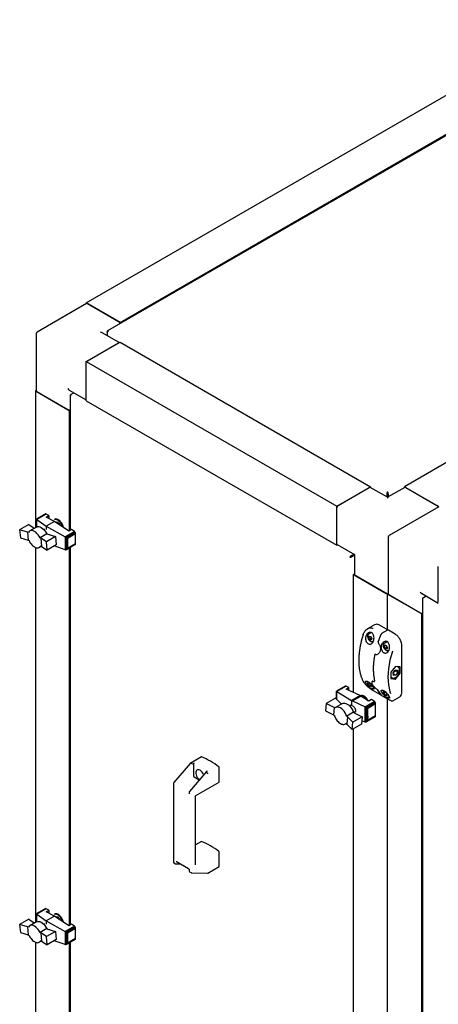
# Paper-space layout 'Sheet1' of a CAD drawing. Units: millimetres. Extents: x 49 to 748, y 106 to 508.
# Drawn here: x 49 to 104, y 336 to 465 of the extents above; entities that cross this region are included whole.
import ezdxf

# ---------------------------------------------------------------- set-up
doc = ezdxf.new("R2010")
doc.units = ezdxf.units.MM

psp = doc.layouts.new('Sheet1')

# ---------------------------------------------------------------- linework, layer by layer
at = {"color": 7, "linetype": 'Continuous', "lineweight": 25}
for p, q in [((58.04, 427.67), (122.12, 464.66)), ((128.69, 463.19), (60.82, 424.02)), ((62.46, 425.11), (126.54, 462.11)), ((163.66, 440.68), (99.58, 403.68)), ((58.09, 427.58), (51.64, 423.85)), ((58.04, 427.67), (58.04, 427.55)), ((62.46, 425.11), (58.04, 427.67)), ((62.28, 425.22), (58.21, 427.56)), ((62.46, 424.96), (62.46, 425.11)), ((51.51, 423.63), (51.51, 416.18)), ((62.35, 422.5), (60.14, 423.78)), ((60.76, 423.92), (60.8, 423.9)), ((60.76, 423.92), (60.76, 423.84)), ((60.76, 423.84), (60.76, 423.42)), ((58.04, 420.01), (62.46, 422.56)), ((58.21, 420.11), (62.28, 422.46)), ((62.46, 422.56), (95.16, 403.68)), ((58.04, 414.91), (58.04, 420.01)), ((58.04, 420.01), (90.74, 401.13)), ((58.04, 415.11), (58.04, 419.81)), ((51.51, 416.24), (51.41, 416.18)), ((51.41, 416.18), (55.83, 413.63)), ((51.41, 416.18), (51.41, 398.32)), ((55.65, 413.73), (51.59, 416.08)), ((55.83, 416.3), (58.04, 415.03)), ((55.96, 415.59), (55.96, 397.99)), ((56.01, 415.69), (56.09, 415.74)), ((56.01, 415.69), (56.05, 415.68)), ((56.09, 415.74), (56.45, 415.95)), ((58.04, 414.91), (90.74, 396.03)), ((55.83, 413.63), (55.96, 413.71)), ((55.83, 413.63), (55.83, 397.91)), ((90.74, 401.13), (95.16, 403.68)), ((90.92, 401.23), (94.98, 403.58)), ((97.37, 402.29), (95.11, 403.59)), ((95.16, 403.68), (95.16, 403.56)), ((97.3, 402.75), (97.36, 402.78)), ((97.3, 402.75), (97.3, 402.33)), ((97.36, 402.78), (97.36, 402.3)), ((99.63, 403.59), (97.37, 402.29)), ((97.37, 402.92), (97.37, 402.99)), ((97.44, 402.75), (97.38, 402.78)), ((97.38, 402.78), (97.38, 402.3)), ((97.44, 402.75), (97.44, 402.33)), ((99.58, 403.68), (104, 401.13)), ((99.58, 403.56), (99.58, 403.68)), ((99.76, 403.58), (103.82, 401.23)), ((97.37, 402.29), (97.37, 402.2)), ((52.72, 400.12), (51.53, 399.44)), ((52.69, 400.11), (51.53, 399.44)), ((52.76, 400.12), (51.55, 399.42)), ((52.8, 400.11), (51.59, 399.4)), ((52.72, 400.12), (52.69, 400.11)), ((52.76, 400.12), (52.72, 400.12)), ((52.8, 400.11), (52.76, 400.12)), ((53.17, 399.92), (52.8, 400.11)), ((52.82, 399.72), (53.17, 399.92)), ((53.17, 399.92), (53.17, 399.54)), ((90.74, 396.03), (90.74, 401.13)), ((90.74, 396.23), (90.74, 400.93)), ((104.05, 401.04), (97.6, 397.32)), ((50.56, 398.75), (49.36, 398.06)), ((50.56, 398.75), (51.27, 398.26)), ((51.53, 399.44), (51.54, 399.43)), ((51.53, 399.43), (51.53, 399.44)), ((51.53, 399.44), (51.53, 399.43)), ((51.53, 399.43), (51.53, 398.38)), ((51.54, 399.43), (51.54, 398.39)), ((51.54, 399.43), (51.55, 399.42)), ((51.55, 399.42), (51.57, 399.41)), ((51.57, 399.41), (51.57, 398.41)), ((51.57, 399.41), (51.59, 399.4)), ((51.59, 399.4), (52.81, 398.51)), ((53.92, 399.15), (52.81, 398.51)), ((53.92, 399.15), (52.82, 399.72)), ((53.94, 399.41), (53.89, 399.39)), ((55.78, 397.88), (53.92, 399.15)), ((50.38, 397.75), (49.36, 398.06)), ((49.36, 398.06), (49.46, 396.99)), ((50.5, 397.7), (50.38, 397.75)), ((50.38, 397.75), (50.47, 396.69)), ((51.56, 398.41), (50.68, 397.9)), ((51.27, 398.26), (51.29, 398.25)), ((52.9, 397.52), (52.02, 397.01)), ((52.6, 398.15), (52.51, 398.09)), ((52.81, 398.51), (55.29, 397.14)), ((52.81, 398.51), (52.81, 398.09)), ((52.9, 397.52), (53.02, 397.46)), ((53.02, 397.46), (54.04, 397.16)), ((53.2, 397.47), (53.22, 397.4)), ((56.5, 397.83), (55.29, 397.14)), ((56.54, 397.8), (55.34, 397.11)), ((56.58, 397.75), (55.4, 397.07)), ((56.61, 397.71), (55.46, 397.04)), ((56.63, 397.65), (55.51, 397)), ((56.65, 397.59), (55.56, 396.97)), ((56.66, 397.54), (55.6, 396.93)), ((56.13, 398.09), (55.78, 397.88)), ((56.5, 397.83), (56.13, 398.09)), ((56.54, 397.8), (56.5, 397.83)), ((56.58, 397.75), (56.54, 397.8)), ((56.61, 397.71), (56.58, 397.75)), ((56.63, 397.65), (56.61, 397.71)), ((56.65, 397.59), (56.63, 397.65)), ((56.66, 397.54), (56.65, 397.59)), ((56.66, 396.23), (56.66, 397.54)), ((49.46, 396.99), (50.47, 396.69)), ((50.47, 396.69), (50.59, 396.63)), ((50.59, 396.63), (50.66, 396.49)), ((50.66, 396.49), (50.75, 396.35)), ((50.75, 396.35), (50.84, 396.22)), ((50.84, 396.22), (50.95, 396.09)), ((50.95, 396.09), (51.05, 395.99)), ((52.14, 396.95), (52.02, 397.01)), ((52.85, 396.47), (52.14, 396.95)), ((52.14, 396.95), (52.23, 395.88)), ((54.04, 397.16), (52.85, 396.47)), ((52.94, 395.4), (52.85, 396.47)), ((54.13, 396.09), (52.94, 395.4)), ((54.04, 397.16), (54.13, 396.09)), ((55.29, 397.14), (55.29, 397.13)), ((55.29, 397.13), (55.29, 395.42)), ((55.29, 397.13), (55.34, 397.11)), ((55.34, 397.11), (55.35, 397.1)), ((55.35, 397.1), (55.4, 397.07)), ((55.35, 397.1), (55.35, 395.41)), ((55.4, 397.07), (55.4, 397.07)), ((55.4, 397.07), (55.4, 395.42)), ((55.4, 397.07), (55.46, 397.04)), ((55.46, 397.04), (55.47, 397.03)), ((56.61, 396.12), (55.46, 395.45)), ((55.47, 397.03), (55.47, 395.46)), ((55.47, 397.03), (55.51, 397)), ((55.51, 397), (55.53, 396.99)), ((56.63, 396.14), (55.51, 395.5)), ((55.53, 396.99), (55.53, 395.52)), ((55.53, 396.99), (55.56, 396.97)), ((55.56, 396.97), (55.58, 396.93)), ((56.65, 396.18), (55.56, 395.55)), ((55.58, 396.93), (55.58, 395.6)), ((55.58, 396.93), (55.6, 396.93)), ((55.6, 396.93), (55.6, 395.62)), ((56.66, 396.23), (55.6, 395.62)), ((56.61, 396.12), (56.63, 396.14)), ((56.63, 396.14), (56.65, 396.18)), ((56.65, 396.18), (56.66, 396.23)), ((90.84, 396.09), (90.74, 396.03)), ((90.79, 396.12), (93.05, 394.81)), ((97.47, 397.1), (97.47, 389.65)), ((51.05, 395.99), (51.16, 395.89)), ((51.16, 395.89), (51.28, 395.81)), ((51.28, 395.81), (51.4, 395.75)), ((51.4, 395.75), (51.51, 395.71)), ((51.41, 395.75), (51.41, 346.77)), ((51.51, 395.71), (51.62, 395.68)), ((51.62, 395.68), (51.72, 395.68)), ((51.72, 395.68), (51.82, 395.69)), ((51.82, 395.69), (51.91, 395.73)), ((52.2, 395.9), (51.91, 395.73)), ((51.91, 395.73), (51.99, 395.78)), ((52.2, 395.9), (51.99, 395.78)), ((51.99, 395.78), (52.05, 395.85)), ((52.05, 395.85), (52.11, 395.94)), ((52.17, 395.91), (52.05, 395.85)), ((52.11, 395.94), (52.23, 395.88)), ((52.23, 395.88), (52.94, 395.4)), ((55.29, 395.42), (53.87, 395.94)), ((55.29, 395.42), (55.29, 395.42)), ((55.34, 395.41), (55.29, 395.42)), ((55.35, 395.41), (55.34, 395.41)), ((55.4, 395.42), (55.35, 395.41)), ((55.46, 395.45), (55.4, 395.42)), ((55.4, 395.42), (55.4, 395.42)), ((55.47, 395.46), (55.46, 395.45)), ((55.51, 395.5), (55.47, 395.46)), ((55.53, 395.52), (55.51, 395.5)), ((55.56, 395.55), (55.53, 395.52)), ((55.58, 395.6), (55.56, 395.55)), ((55.6, 395.62), (55.58, 395.6)), ((55.83, 395.66), (55.83, 346.37)), ((55.96, 395.74), (55.96, 346.45)), ((92.62, 394.65), (92.98, 394.86)), ((92.62, 394.58), (93.04, 394.82)), ((92.63, 394.55), (93.05, 394.8)), ((92.69, 394.52), (93.05, 394.73)), ((93.04, 394.82), (92.85, 394.71)), ((93.05, 394.81), (93.05, 392.2)), ((92.51, 394.5), (92.45, 394.46)), ((92.62, 394.65), (92.62, 394.58)), ((92.69, 394.52), (92.63, 394.55)), ((92.85, 394.71), (92.85, 394.71)), ((92.85, 394.71), (92.85, 394.71)), ((92.95, 392.2), (93.05, 392.26)), ((92.95, 376.8), (92.95, 392.2)), ((97.37, 389.65), (92.95, 392.2)), ((104, 388.58), (104, 393.27)), ((93.13, 392.1), (97.19, 389.75)), ((97.47, 389.71), (97.37, 389.65)), ((97.37, 384.94), (97.37, 389.65)), ((97.37, 389.65), (101.79, 387.1)), ((101.79, 389.77), (104, 388.49)), ((101.61, 387.2), (97.55, 389.55)), ((101.92, 389.06), (101.92, 202)), ((101.98, 389.16), (102.05, 389.2)), ((101.98, 389.16), (102.01, 389.14)), ((102.05, 389.2), (102.41, 389.41)), ((101.79, 387.1), (101.92, 387.18)), ((101.79, 387.1), (101.79, 204.4)), ((95.68, 385.65), (94.78, 385.13)), ((95.28, 384.62), (94.9, 384.4)), ((96.34, 385.59), (96.3, 385.62)), ((97.22, 385.08), (96.34, 385.59)), ((97.36, 384.94), (96.59, 384.49)), ((98.37, 384.42), (97.49, 384.93)), ((94.92, 384.03), (95.02, 384.18)), ((94.92, 384.03), (95.1, 384.14)), ((95.02, 383.77), (94.92, 384.03)), ((95.02, 384.18), (95.23, 384.06)), ((95.02, 383.77), (95.24, 383.9)), ((95.23, 383.65), (95.02, 383.77)), ((95.23, 384.06), (95.33, 383.8)), ((95.33, 383.8), (95.23, 383.65)), ((95.3, 383.88), (95.24, 383.9)), ((95.43, 383.48), (95.53, 383.54)), ((96.19, 383.21), (96.19, 383.21)), ((97.31, 383.44), (96.93, 383.22)), ((96.95, 382.86), (97.06, 383.01)), ((96.95, 382.86), (97.13, 382.96)), ((97.06, 382.6), (96.95, 382.86)), ((97.06, 383.01), (97.26, 382.89)), ((97.06, 382.6), (97.28, 382.72)), ((97.26, 382.48), (97.06, 382.6)), ((97.26, 382.89), (97.36, 382.62)), ((97.36, 382.62), (97.26, 382.48)), ((97.33, 382.71), (97.28, 382.72)), ((97.46, 382.3), (97.57, 382.37)), ((99.24, 376.85), (99.24, 382.91)), ((95.78, 381.79), (95.75, 381.78)), ((95.82, 381.79), (95.82, 381.79)), ((96.13, 381.83), (96.16, 381.84)), ((96.17, 381.85), (96.15, 381.84)), ((98.41, 380.21), (97.79, 379.44)), ((97.79, 379.44), (97.79, 378.61)), ((98.13, 379.36), (98.37, 379.71)), ((98.17, 379.03), (98.13, 379.36)), ((98.2, 379.45), (98.15, 379.36)), ((98.2, 379.45), (98.2, 379.45)), ((98.33, 379.65), (98.34, 379.62)), ((98.7, 379.41), (98.34, 379.62)), ((98.37, 379.71), (98.66, 379.74)), ((99.03, 380.15), (98.41, 380.21)), ((98.41, 378.56), (99.03, 379.33)), ((98.7, 379.41), (98.45, 379.06)), ((98.76, 380.12), (98.65, 380.19)), ((98.66, 379.74), (98.7, 379.41)), ((98.75, 380.13), (98.81, 380.09)), ((98.9, 379.41), (99.03, 379.33)), ((99.03, 379.33), (99.03, 380.15)), ((94.92, 377.91), (95.02, 378.06)), ((94.92, 377.91), (95.1, 378.01)), ((95.02, 378.06), (95.13, 377.99)), ((95.39, 378.27), (95.38, 378.27)), ((95.56, 378.27), (95.58, 378.26)), ((95.68, 378.27), (95.69, 378.27)), ((97.79, 378.8), (97.95, 378.71)), ((97.79, 378.61), (98.41, 378.56)), ((97.97, 378.71), (97.9, 378.75)), ((98.45, 379.06), (98.15, 379.24)), ((98.45, 379.06), (98.17, 379.03)), ((98.2, 378.68), (98.41, 378.56)), ((91.88, 377.64), (90.7, 376.96)), ((91.85, 377.63), (90.7, 376.96)), ((90.7, 376.96), (90.72, 376.95)), ((90.7, 375.93), (90.7, 376.96)), ((90.7, 376.96), (90.7, 376.96)), ((90.7, 376.96), (90.7, 376.96)), ((90.7, 375.94), (90.7, 376.96)), ((90.7, 376.96), (90.7, 376.96)), ((90.72, 375.92), (90.72, 376.95)), ((90.72, 376.95), (90.73, 376.95)), ((91.92, 377.64), (90.73, 376.95)), ((90.73, 376.95), (90.75, 376.93)), ((90.75, 375.88), (90.75, 376.93)), ((90.75, 376.93), (90.76, 376.93)), ((91.97, 377.62), (90.76, 376.93)), ((90.76, 376.93), (92.69, 375.76)), ((91.88, 377.64), (91.85, 377.63)), ((91.92, 377.64), (91.88, 377.64)), ((91.97, 377.62), (91.92, 377.64)), ((92.33, 377.45), (91.97, 377.62)), ((91.98, 377.25), (92.33, 377.45)), ((93.8, 376.4), (91.98, 377.25)), ((92.33, 377.09), (92.33, 377.45)), ((95.02, 377.65), (94.92, 377.91)), ((95.02, 377.65), (95.24, 377.77)), ((95.23, 377.53), (95.02, 377.65)), ((95.24, 377.77), (95.21, 377.92)), ((95.33, 377.67), (95.23, 377.53)), ((95.3, 377.75), (95.24, 377.77)), ((95.25, 377.87), (95.33, 377.67)), ((95.43, 377.35), (95.57, 377.43)), ((95.52, 377.05), (96.41, 376.54)), ((96.95, 376.74), (97.06, 376.88)), ((96.95, 376.74), (97.13, 376.84)), ((97.06, 376.47), (96.95, 376.74)), ((97.06, 376.88), (97.16, 376.82)), ((97.28, 376.6), (97.24, 376.75)), ((90.57, 376.06), (89.38, 375.37)), ((90.57, 376.06), (91.28, 375.37)), ((93.8, 376.4), (92.69, 375.76)), ((92.73, 375.74), (92.69, 375.76)), ((92.81, 375.7), (92.73, 375.74)), ((92.73, 375.1), (92.73, 375.74)), ((92.81, 375.7), (93.91, 376.34)), ((92.81, 375.7), (94.44, 374.93)), ((93.8, 376.4), (93.91, 376.34)), ((93.86, 376.37), (93.86, 376.36)), ((94.94, 375.67), (93.91, 376.34)), ((95.66, 375.63), (94.44, 374.93)), ((95.7, 375.6), (94.5, 374.9)), ((95.74, 375.55), (94.56, 374.87)), ((95.78, 375.5), (94.62, 374.83)), ((95.8, 375.44), (94.69, 374.8)), ((95.29, 375.87), (94.94, 375.67)), ((95.66, 375.63), (95.29, 375.87)), ((95.7, 375.6), (95.66, 375.63)), ((95.74, 375.55), (95.7, 375.6)), ((95.78, 375.5), (95.74, 375.55)), ((95.8, 375.44), (95.78, 375.5)), ((95.82, 375.39), (95.8, 375.44)), ((96.67, 376.38), (97.56, 375.87)), ((97.06, 376.47), (97.28, 376.6)), ((97.26, 376.36), (97.06, 376.47)), ((97.36, 376.5), (97.26, 376.36)), ((97.33, 376.58), (97.28, 376.6)), ((97.29, 376.7), (97.36, 376.5)), ((97.37, 319.1), (97.37, 375.98)), ((97.46, 376.18), (97.6, 376.26)), ((98.06, 375.73), (98.97, 376.25)), ((89.38, 375.37), (89.29, 374.41)), ((89.29, 374.41), (90.31, 373.9)), ((90.4, 374.86), (89.38, 375.37)), ((90.4, 374.86), (90.31, 373.9)), ((90.51, 374.78), (90.4, 374.86)), ((91.49, 375.36), (90.6, 374.85)), ((91.28, 375.37), (91.38, 375.3)), ((92.92, 374.23), (92.04, 373.72)), ((92.62, 375.15), (92.43, 375.04)), ((92.92, 374.23), (93.04, 374.15)), ((92.97, 374.2), (93.17, 374.31)), ((93.04, 374.15), (94.06, 373.64)), ((94.44, 374.93), (94.46, 374.92)), ((94.46, 372.93), (94.46, 374.92)), ((94.46, 374.92), (94.5, 374.9)), ((94.5, 374.9), (94.52, 374.89)), ((94.52, 372.93), (94.52, 374.89)), ((94.52, 374.89), (94.56, 374.87)), ((94.56, 374.87), (94.6, 374.84)), ((94.6, 372.96), (94.6, 374.84)), ((94.6, 374.84), (94.62, 374.83)), ((94.62, 374.83), (94.67, 374.8)), ((94.67, 373), (94.67, 374.8)), ((94.67, 374.8), (94.69, 374.8)), ((94.69, 374.8), (94.73, 374.77)), ((94.73, 373.07), (94.73, 374.77)), ((94.73, 374.77), (94.75, 374.77)), ((95.82, 375.39), (94.75, 374.77)), ((94.75, 374.77), (94.79, 374.75)), ((94.79, 374.75), (95.82, 375.35)), ((94.79, 373.73), (94.79, 374.75)), ((95.82, 375.35), (95.82, 375.39)), ((95.82, 374.33), (95.82, 375.35)), ((95.82, 373.75), (95.82, 374.33)), ((90.31, 373.9), (90.42, 373.82)), ((90.42, 373.82), (90.48, 373.67)), ((90.48, 373.67), (90.55, 373.52)), ((90.55, 373.52), (90.62, 373.38)), ((90.62, 373.38), (90.71, 373.24)), ((90.71, 373.24), (90.81, 373.12)), ((90.81, 373.12), (90.91, 373)), ((90.91, 373), (91.02, 372.9)), ((91.02, 372.9), (91.14, 372.81)), ((92.16, 373.64), (92.04, 373.72)), ((92.16, 373.64), (92.07, 372.68)), ((92.86, 372.95), (92.16, 373.64)), ((92.77, 371.99), (92.86, 372.95)), ((94.06, 373.64), (92.86, 372.95)), ((94.06, 373.64), (93.97, 372.68)), ((94.44, 372.93), (94.01, 373.09)), ((94.46, 372.93), (94.44, 372.93)), ((94.5, 372.93), (94.46, 372.93)), ((94.52, 372.93), (94.5, 372.93)), ((94.56, 372.94), (94.52, 372.93)), ((94.6, 372.96), (94.56, 372.94)), ((94.62, 372.97), (94.6, 372.96)), ((95.78, 373.64), (94.62, 372.97)), ((94.67, 373), (94.62, 372.97)), ((95.8, 373.66), (94.67, 373.01)), ((94.73, 373.07), (94.67, 373.01)), ((94.67, 373.01), (94.67, 373)), ((94.75, 373.08), (94.73, 373.07)), ((95.82, 373.7), (94.75, 373.08)), ((94.78, 373.14), (94.75, 373.08)), ((95.82, 373.75), (94.78, 373.14)), ((94.79, 373.73), (94.78, 373.14)), ((95.78, 373.64), (95.8, 373.66)), ((95.8, 373.66), (95.82, 373.7)), ((95.82, 373.7), (95.82, 373.75)), ((91.14, 372.81), (91.25, 372.74)), ((91.25, 372.74), (91.37, 372.68)), ((91.37, 372.68), (91.48, 372.65)), ((91.48, 372.65), (91.59, 372.63)), ((91.59, 372.63), (91.69, 372.64)), ((91.69, 372.64), (91.79, 372.66)), ((91.79, 372.66), (91.87, 372.7)), ((91.87, 372.7), (91.94, 372.76)), ((91.96, 372.75), (91.87, 372.7)), ((91.94, 372.76), (92.07, 372.68)), ((92.07, 372.68), (92.77, 371.99)), ((93.97, 372.68), (92.77, 371.99)), ((92.95, 325.25), (92.95, 372.09)), ((73.08, 368.4), (71.6, 367.55)), ((71.6, 367.54), (69.49, 365.05)), ((73.73, 366.48), (71.52, 363.87)), ((71.63, 367.55), (71.63, 367.54)), ((72.04, 367.41), (72.04, 365.94)), ((72.13, 367.57), (72.05, 367.52)), ((73.78, 366.52), (73.86, 366.57)), ((75.4, 365.14), (75.4, 367.02)), ((72.13, 365.79), (72.81, 365.4)), ((73.88, 366.25), (73.88, 366.24)), ((69.45, 364.95), (69.45, 354.66)), ((72.37, 363.37), (75.38, 365.11)), ((71.48, 363.77), (71.48, 363.61)), ((72.3, 354.32), (72.3, 363.26)), ((73.08, 357.35), (72.3, 356.91)), ((75.4, 354.1), (75.4, 355.98)), ((69.49, 354.58), (69.7, 354.45)), ((69.74, 354.44), (70.34, 354.43)), ((69.82, 354.73), (71.38, 353.83)), ((71.48, 353.65), (71.48, 353.49)), ((73.91, 353.22), (75.38, 354.07)), ((71.52, 353.4), (71.74, 353.28)), ((71.78, 353.27), (73.9, 353.21)), ((52.72, 348.58), (51.53, 347.89)), ((52.69, 348.56), (51.53, 347.89)), ((52.76, 348.57), (51.55, 347.88)), ((52.8, 348.56), (51.59, 347.86)), ((52.72, 348.58), (52.69, 348.56)), ((52.76, 348.57), (52.72, 348.58)), ((52.8, 348.56), (52.76, 348.57)), ((53.17, 348.38), (52.8, 348.56)), ((50.56, 347.2), (49.36, 346.51)), ((50.56, 347.2), (51.27, 346.72)), ((51.53, 347.89), (51.54, 347.88)), ((51.53, 347.89), (51.53, 346.84)), ((51.53, 347.89), (51.53, 347.89)), ((51.53, 347.89), (51.53, 347.89)), ((51.54, 347.88), (51.54, 346.85)), ((51.54, 347.88), (51.55, 347.88)), ((51.55, 347.88), (51.57, 347.87)), ((51.57, 347.87), (51.57, 346.87)), ((51.57, 347.87), (51.59, 347.86)), ((51.59, 347.86), (52.81, 346.97)), ((53.92, 347.61), (52.81, 346.97)), ((52.82, 348.17), (53.17, 348.38)), ((53.92, 347.61), (52.82, 348.17)), ((53.17, 348.38), (53.17, 347.99)), ((53.94, 347.87), (53.89, 347.84)), ((55.78, 346.34), (53.92, 347.61)), ((50.38, 346.21), (49.36, 346.51)), ((49.36, 346.51), (49.46, 345.45)), ((50.5, 346.15), (50.38, 346.21)), ((50.38, 346.21), (50.47, 345.14)), ((51.56, 346.86), (50.68, 346.35)), ((51.27, 346.72), (51.29, 346.71)), ((52.9, 345.97), (52.02, 345.46)), ((52.6, 346.6), (52.51, 346.55)), ((52.81, 346.97), (55.29, 345.59)), ((52.81, 346.97), (52.81, 346.55)), ((52.9, 345.97), (53.02, 345.92)), ((53.02, 345.92), (54.04, 345.61)), ((53.2, 345.92), (53.22, 345.86)), ((56.5, 346.29), (55.29, 345.59)), ((56.54, 346.26), (55.34, 345.57)), ((56.58, 346.21), (55.4, 345.53)), ((56.61, 346.16), (55.46, 345.5)), ((56.63, 346.1), (55.51, 345.46)), ((56.65, 346.05), (55.56, 345.42)), ((56.66, 345.99), (55.6, 345.39)), ((56.13, 346.54), (55.78, 346.34)), ((56.5, 346.29), (56.13, 346.54)), ((56.54, 346.26), (56.5, 346.29)), ((56.58, 346.21), (56.54, 346.26)), ((56.61, 346.16), (56.58, 346.21)), ((56.63, 346.1), (56.61, 346.16)), ((56.65, 346.05), (56.63, 346.1)), ((56.66, 345.99), (56.65, 346.05)), ((56.66, 344.68), (56.66, 345.99)), ((49.46, 345.45), (50.47, 345.14)), ((50.47, 345.14), (50.59, 345.09)), ((50.59, 345.09), (50.66, 344.94)), ((50.66, 344.94), (50.75, 344.81)), ((50.75, 344.81), (50.84, 344.67)), ((50.84, 344.67), (50.95, 344.55)), ((52.14, 345.41), (52.02, 345.46)), ((52.85, 344.92), (52.14, 345.41)), ((52.14, 345.41), (52.23, 344.34)), ((54.04, 345.61), (52.85, 344.92)), ((52.94, 343.86), (52.85, 344.92)), ((54.04, 345.61), (54.13, 344.54)), ((55.29, 345.59), (55.29, 345.59)), ((55.29, 345.59), (55.29, 343.87)), ((55.29, 345.59), (55.34, 345.57)), ((55.34, 345.57), (55.35, 345.56)), ((55.35, 345.56), (55.4, 345.53)), ((55.35, 345.56), (55.35, 343.87)), ((55.4, 345.53), (55.4, 345.52)), ((55.4, 345.52), (55.4, 343.88)), ((55.4, 345.52), (55.46, 345.5)), ((55.46, 345.5), (55.47, 345.49)), ((55.47, 345.49), (55.47, 343.91)), ((55.47, 345.49), (55.51, 345.46)), ((55.51, 345.46), (55.53, 345.44)), ((56.63, 344.6), (55.51, 343.95)), ((55.53, 345.44), (55.53, 343.97)), ((55.53, 345.44), (55.56, 345.42)), ((55.56, 345.42), (55.58, 345.39)), ((56.65, 344.64), (55.56, 344.01)), ((55.58, 345.39), (55.58, 344.05)), ((55.58, 345.39), (55.6, 345.39)), ((55.6, 345.39), (55.6, 344.07)), ((56.66, 344.68), (55.6, 344.07)), ((56.61, 344.57), (56.63, 344.6)), ((56.63, 344.6), (56.65, 344.64)), ((56.65, 344.64), (56.66, 344.68)), ((50.95, 344.55), (51.05, 344.44)), ((51.05, 344.44), (51.16, 344.35)), ((51.16, 344.35), (51.28, 344.27)), ((51.28, 344.27), (51.4, 344.21)), ((51.4, 344.21), (51.51, 344.17)), ((51.41, 344.2), (51.41, 333)), ((51.51, 344.17), (51.62, 344.14)), ((51.62, 344.14), (51.72, 344.13)), ((51.72, 344.13), (51.82, 344.15)), ((51.82, 344.15), (51.91, 344.18)), ((52.2, 344.35), (51.91, 344.18)), ((51.91, 344.18), (51.99, 344.24)), ((52.2, 344.35), (51.99, 344.24)), ((51.99, 344.24), (52.05, 344.31)), ((52.05, 344.31), (52.11, 344.39)), ((52.17, 344.37), (52.05, 344.31)), ((52.11, 344.39), (52.23, 344.34)), ((52.23, 344.34), (52.94, 343.86)), ((54.13, 344.54), (52.94, 343.86)), ((55.29, 343.88), (53.87, 344.39)), ((55.29, 343.87), (55.29, 343.88)), ((55.34, 343.87), (55.29, 343.87)), ((55.35, 343.87), (55.34, 343.87)), ((55.4, 343.88), (55.35, 343.87)), ((55.46, 343.91), (55.4, 343.88)), ((55.4, 343.88), (55.4, 343.88)), ((56.61, 344.57), (55.46, 343.91)), ((55.47, 343.91), (55.46, 343.91)), ((55.51, 343.95), (55.47, 343.91)), ((55.53, 343.97), (55.51, 343.95)), ((55.56, 344.01), (55.53, 343.97)), ((55.58, 344.05), (55.56, 344.01)), ((55.6, 344.07), (55.58, 344.05)), ((55.83, 344.12), (55.83, 330.45)), ((55.96, 344.2), (55.96, 328.05))]:
    psp.add_line(p, q, dxfattribs=at)
at = {"color": 7, "linetype": 'Continuous', "lineweight": 25, "flags": 128}
for points in [[(53.89, 399.39), (53.96, 399.42), (54.08, 399.43), (54.21, 399.41), (54.36, 399.34), (54.5, 399.24), (54.64, 399.11), (54.76, 398.96), (54.86, 398.78), (54.94, 398.6), (55, 398.42), (55, 398.41)], [(55.05, 398.38), (55.02, 398.53), (54.95, 398.72), (54.86, 398.9), (54.74, 399.06), (54.61, 399.21), (54.47, 399.32), (54.33, 399.41), (54.19, 399.45), (54.06, 399.46), (53.95, 399.42), (53.94, 399.41)], [(54.94, 398.45), (54.92, 398.54), (54.85, 398.72), (54.75, 398.9), (54.63, 399.06), (54.49, 399.19), (54.35, 399.3), (54.21, 399.36), (54.07, 399.39), (53.95, 399.38)], [(52.02, 397.01), (51.91, 397.21), (51.77, 397.41), (51.62, 397.58), (51.46, 397.73), (51.3, 397.84), (51.13, 397.92), (50.97, 397.95), (50.82, 397.95), (50.69, 397.9), (50.58, 397.82), (50.5, 397.7)], [(51.56, 398.41), (51.57, 398.41), (51.71, 398.46), (51.85, 398.46), (52.01, 398.43), (52.18, 398.35), (52.35, 398.24), (52.51, 398.09), (52.66, 397.92), (52.79, 397.72), (52.9, 397.52)], [(95.05, 384.52), (95.06, 384.59), (95.09, 384.66)], [(96.15, 383.44), (96.15, 383.44), (96.15, 383.45), (96.16, 383.45), (96.16, 383.45)], [(97.16, 383.48), (97.13, 383.41), (97.12, 383.33)], [(98.01, 382.18), (97.83, 381.6), (97.69, 381.02), (97.58, 380.45), (97.5, 379.89), (97.45, 379.35), (97.43, 378.82), (97.45, 378.31), (97.5, 377.82), (97.58, 377.35), (97.69, 376.91), (97.77, 376.66)], [(95.58, 378.26), (95.58, 378.26), (95.59, 378.26)], [(95.52, 377.05), (95.52, 377.05), (95.52, 377.05)], [(96.92, 376.46), (96.9, 376.48), (96.74, 376.64), (96.61, 376.82), (96.54, 376.98), (96.55, 377.08), (96.64, 377.12), (96.77, 377.09), (96.93, 377.01), (97.1, 376.88), (97.26, 376.72), (97.41, 376.55), (97.54, 376.38), (97.59, 376.29), (97.59, 376.29)], [(94.85, 375.73), (94.78, 375.85), (94.67, 376.02), (94.54, 376.16), (94.4, 376.28), (94.25, 376.36), (94.11, 376.4), (93.98, 376.41), (93.87, 376.37), (93.86, 376.37)], [(93.86, 376.36), (93.88, 376.37), (94, 376.38), (94.14, 376.36), (94.28, 376.3), (94.42, 376.2), (94.56, 376.07), (94.68, 375.91), (94.76, 375.78)], [(94.68, 375.84), (94.67, 375.85), (94.55, 376.01), (94.42, 376.15), (94.27, 376.25), (94.13, 376.32), (94, 376.34), (93.9, 376.34)], [(96.67, 376.38), (96.67, 376.39), (96.67, 376.39)], [(97.56, 375.87), (97.55, 375.88), (97.55, 375.88)], [(92.04, 373.72), (91.95, 373.94), (91.84, 374.15), (91.71, 374.35), (91.56, 374.52), (91.4, 374.67), (91.23, 374.78), (91.07, 374.86), (90.91, 374.9), (90.76, 374.9), (90.62, 374.86), (90.51, 374.78)], [(91.49, 375.36), (91.51, 375.37), (91.64, 375.41), (91.79, 375.41), (91.95, 375.37), (92.12, 375.3), (92.29, 375.18), (92.45, 375.03), (92.6, 374.86), (92.73, 374.66), (92.84, 374.45), (92.92, 374.23)], [(73.38, 366.07), (73.37, 366.09), (73.28, 366.26), (73.17, 366.41), (73.04, 366.54), (72.9, 366.64), (72.77, 366.7), (72.64, 366.71), (72.53, 366.69), (72.44, 366.62), (72.38, 366.52), (72.35, 366.39), (72.35, 366.23), (72.38, 366.06), (72.44, 365.89), (72.53, 365.72), (72.64, 365.57), (72.77, 365.44), (72.81, 365.4)], [(53.89, 347.84), (53.96, 347.87), (54.08, 347.89), (54.21, 347.86), (54.36, 347.8), (54.5, 347.7), (54.64, 347.57), (54.76, 347.41), (54.86, 347.24), (54.94, 347.06), (55, 346.87), (55, 346.87)], [(55.05, 346.83), (55.02, 346.99), (54.95, 347.18), (54.86, 347.35), (54.74, 347.52), (54.61, 347.66), (54.47, 347.78), (54.33, 347.86), (54.19, 347.91), (54.06, 347.91), (53.95, 347.88), (53.94, 347.87)], [(54.94, 346.91), (54.92, 346.99), (54.85, 347.18), (54.75, 347.35), (54.63, 347.51), (54.49, 347.65), (54.35, 347.75), (54.21, 347.82), (54.07, 347.85), (53.95, 347.83)], [(52.02, 345.46), (51.91, 345.67), (51.77, 345.86), (51.62, 346.04), (51.46, 346.18), (51.3, 346.3), (51.13, 346.37), (50.97, 346.41), (50.82, 346.4), (50.69, 346.36), (50.58, 346.27), (50.5, 346.15)], [(51.56, 346.86), (51.57, 346.87), (51.71, 346.91), (51.85, 346.92), (52.01, 346.88), (52.18, 346.81), (52.35, 346.69), (52.51, 346.55), (52.66, 346.38), (52.79, 346.18), (52.9, 345.97)]]:
    psp.add_lwpolyline(points, dxfattribs=at)
at = {"color": 7, "linetype": 'Continuous', "lineweight": 25}
for centre, radius, start, end in [((58.14, 427.46), 0.126, 54.3824, 114.3071), ((62.07, 424.89), 0.392, 10.2024, 57.0354), ((51.76, 423.63), 0.25, 119.9973, 180), ((51.64, 416.2), 0.126, 185.6948, 245.6253), ((55.83, 414.08), 0.387, 242.6451, 290.1251), ((95.06, 403.48), 0.126, 65.6929, 125.6176), ((99.68, 403.48), 0.126, 54.3824, 114.3071), ((91.13, 400.91), 0.384, 122.6055, 177.3945), ((103.61, 400.9), 0.394, 15.0197, 56.9207), ((54.08, 398.46), 0.588, 20.2774, 84.3828), ((97.72, 397.1), 0.25, 119.9973, 180), ((90.86, 396.22), 0.123, 173.7012, 234.9867), ((93.18, 392.21), 0.126, 185.6948, 245.6253), ((97.37, 390.1), 0.387, 242.6989, 285.3642), ((97.6, 389.66), 0.126, 185.6948, 245.6253), ((101.79, 387.54), 0.387, 242.6451, 290.1251), ((95.94, 385.1), 0.611, 57.9769, 114.7085), ((105.44, 380.68), 11.83, 161.7706, 173.6198), ((109.68, 378.88), 14.27, 157.2967, 161.3055), ((97.54, 383.3), 0.459, 156.5378, 178.2472), ((95.7, 381.66), 0.014, 132.0991, 169.8296), ((94.23, 378.28), 0.0386, 207.6402, 240.7785), ((99.3, 378.87), 3.68, 208.8616, 218.8015), ((99.39, 378.82), 3.68, 208.8616, 218.8015), ((98.64, 376.73), 0.585, 304.3594, 359.3908), ((73.09, 368.37), 0.0278, 63.0289, 116.7334), ((68.85, 358.43), 10.84, 53.0951, 66.9102), ((75.3, 367.02), 0.0975, 2.8741, 52.5236), ((72.23, 365.95), 0.192, 182.6055, 237.3945), ((75.37, 365.14), 0.0305, 304.6275, 6.6846), ((73.09, 357.33), 0.0278, 63.0289, 116.7334), ((68.85, 347.39), 10.84, 53.0951, 66.9102), ((75.3, 355.97), 0.0975, 2.8741, 52.5236), ((75.37, 354.09), 0.0305, 304.6275, 6.6846), ((54.08, 346.92), 0.588, 20.2774, 84.3828)]:
    psp.add_arc(centre, radius, start, end, dxfattribs=at)
for centre, major_axis, ratio, start_param, end_param in [((59.89, 423.63), (0.354, 0), 0.577382, 0.785479, 1.570796), ((55.83, 416.59), (-0.177, 0.306), 0.577335, 1.570756, 2.356235), ((93.3, 394.96), (0.25, 0.144), 0.00007, 2.356154, 3.141552), ((101.79, 390.06), (-0.177, 0.306), 0.577335, 1.570756, 2.356235), ((71.64, 367.5), (-0.0406, 0.0486), 0.425063, 5.562982, 6.357043), ((57.32, 348.67), (16.19, 17.96), 0.381749, 0.193183, 0.219425), ((57.32, 348.67), (16.19, 17.96), 0.381749, 6.226184, 6.252426), ((73.89, 366.2), (-0.0406, 0.0486), 0.425063, 3.853214, 5.285039), ((73.89, 353.28), (-0.0157, 0.0618), 0.691524, 2.948871, 4.119794)]:
    psp.add_ellipse(centre, major_axis=major_axis, ratio=ratio, start_param=start_param, end_param=end_param, dxfattribs=at)
for points in [[(60.94, 424.02), (60.92, 424.03), (60.88, 424.04), (60.82, 424.02), (60.78, 423.98), (60.77, 423.94), (60.76, 423.92)], [(60.76, 423.84), (60.77, 423.85), (60.78, 423.89), (60.82, 423.95), (60.88, 423.99), (60.92, 424.01), (60.94, 424.02)], [(56.01, 415.69), (56, 415.68), (55.97, 415.65), (55.96, 415.59), (55.97, 415.54), (56, 415.51), (56.01, 415.49)], [(56.01, 415.49), (56.01, 415.52), (56.01, 415.56), (56.02, 415.63), (56.05, 415.7), (56.08, 415.72), (56.09, 415.74)], [(97.37, 402.99), (97.36, 402.98), (97.33, 402.95), (97.31, 402.88), (97.29, 402.81), (97.29, 402.77), (97.3, 402.75)], [(97.37, 402.92), (97.37, 402.91), (97.36, 402.89), (97.35, 402.86), (97.35, 402.82), (97.35, 402.79), (97.36, 402.78)], [(97.44, 402.75), (97.45, 402.77), (97.45, 402.81), (97.44, 402.88), (97.41, 402.95), (97.38, 402.98), (97.37, 402.99)], [(97.38, 402.78), (97.39, 402.79), (97.39, 402.82), (97.39, 402.86), (97.38, 402.89), (97.37, 402.91), (97.37, 402.92)], [(92.62, 394.65), (92.6, 394.64), (92.56, 394.62), (92.51, 394.57), (92.47, 394.51), (92.45, 394.48), (92.45, 394.46)], [(92.45, 394.46), (92.47, 394.46), (92.5, 394.45), (92.57, 394.46), (92.64, 394.48), (92.68, 394.51), (92.69, 394.52)], [(92.62, 394.58), (92.61, 394.57), (92.58, 394.57), (92.55, 394.55), (92.52, 394.52), (92.51, 394.51), (92.51, 394.5)], [(92.51, 394.5), (92.52, 394.5), (92.54, 394.5), (92.57, 394.51), (92.61, 394.53), (92.62, 394.55), (92.63, 394.55)], [(101.98, 389.16), (101.96, 389.15), (101.93, 389.12), (101.92, 389.06), (101.93, 389.01), (101.96, 388.98), (101.98, 388.96)], [(101.98, 388.96), (101.97, 388.98), (101.97, 389.03), (101.98, 389.1), (102.01, 389.16), (102.04, 389.19), (102.05, 389.2)]]:
    psp.add_open_spline(points, degree=3, dxfattribs=at)
for points, knots in [([(94.21, 384.37), (94.23, 384.45), (94.29, 384.6), (94.41, 384.8), (94.56, 384.98), (94.73, 385.11), (94.93, 385.21), (95.16, 385.26), (95.35, 385.25), (95.46, 385.2), (95.48, 385.19)], [0, 0, 0, 0, 0.127066, 0.257915, 0.385007, 0.515929, 0.641302, 0.771402, 0.957803, 1, 1, 1, 1]), ([(94.55, 384.17), (94.59, 384.25), (94.66, 384.42), (94.85, 384.6), (95.06, 384.68), (95.26, 384.65), (95.41, 384.54), (95.53, 384.38), (95.6, 384.17), (95.62, 383.92), (95.59, 383.65), (95.49, 383.4), (95.34, 383.21), (95.15, 383.11), (94.96, 383.11), (94.79, 383.19), (94.65, 383.34), (94.55, 383.54), (94.5, 383.78), (94.5, 383.99), (94.54, 384.12), (94.55, 384.17)], [0, 0, 0, 0, 0.062075, 0.124197, 0.184163, 0.237118, 0.283463, 0.32792, 0.375089, 0.427827, 0.486612, 0.548764, 0.609682, 0.66625, 0.718374, 0.767607, 0.815701, 0.86421, 0.914563, 0.968083, 1, 1, 1, 1]), ([(96.59, 384.49), (96.58, 384.48), (96.54, 384.45), (96.51, 384.41), (96.5, 384.38), (96.5, 384.38)], [0, 0, 0, 0, 0.400488, 0.900217, 1, 1, 1, 1]), ([(97.34, 384.9), (97.34, 384.91), (97.34, 384.94), (97.32, 384.99), (97.28, 385.05), (97.24, 385.07), (97.22, 385.08)], [0, 0, 0, 0, 0.086421, 0.3961, 0.708056, 1, 1, 1, 1]), ([(97.49, 384.93), (97.48, 384.94), (97.45, 384.95), (97.4, 384.95), (97.38, 384.94), (97.37, 384.93)], [0, 0, 0, 0, 0.336519, 0.708066, 1, 1, 1, 1]), ([(94.9, 384.4), (94.87, 384.38), (94.83, 384.34), (94.78, 384.25), (94.77, 384.17), (94.77, 384.13)], [0, 0, 0, 0, 0.319946, 0.639573, 1, 1, 1, 1]), ([(94.77, 384.13), (94.77, 384.11), (94.77, 384.05), (94.8, 383.93), (94.85, 383.82), (94.89, 383.75), (94.91, 383.73)], [0, 0, 0, 0, 0.169052, 0.487818, 0.80606, 1, 1, 1, 1]), ([(94.91, 383.73), (94.92, 383.71), (94.95, 383.65), (95.03, 383.57), (95.14, 383.49), (95.24, 383.45), (95.34, 383.45), (95.4, 383.46), (95.43, 383.48), (95.43, 383.48)], [0, 0, 0, 0, 0.074582, 0.266376, 0.459504, 0.654834, 0.829735, 0.997956, 1, 1, 1, 1]), ([(95.24, 383.9), (95.24, 383.95), (95.22, 384.02), (95.19, 384.08), (95.18, 384.09)], [0, 0, 0, 0, 0.806491, 1, 1, 1, 1]), ([(96.15, 383.44), (96.14, 383.42), (96.13, 383.38), (96.14, 383.31), (96.16, 383.25), (96.18, 383.22), (96.19, 383.21)], [0, 0, 0, 0, 0.255037, 0.553292, 0.830027, 1, 1, 1, 1]), ([(96.19, 383.21), (96.2, 383.21), (96.23, 383.18), (96.29, 383.09), (96.37, 382.95), (96.42, 382.79), (96.44, 382.64), (96.44, 382.55), (96.44, 382.51)], [0, 0, 0, 0, 0.018151, 0.225766, 0.434291, 0.648721, 0.871271, 1, 1, 1, 1]), ([(97.59, 382.41), (97.56, 382.33), (97.49, 382.17), (97.33, 382), (97.14, 381.93), (96.96, 381.95), (96.79, 382.05), (96.66, 382.21), (96.56, 382.42), (96.53, 382.66), (96.55, 382.92), (96.64, 383.16), (96.8, 383.37), (97.01, 383.48), (97.22, 383.5), (97.4, 383.42), (97.52, 383.27), (97.61, 383.08), (97.65, 382.85), (97.64, 382.61), (97.61, 382.47), (97.59, 382.41)], [0, 0, 0, 0, 0.059076, 0.11829, 0.17373, 0.22504, 0.273866, 0.321921, 0.37072, 0.421674, 0.476056, 0.534574, 0.596377, 0.657859, 0.713712, 0.762073, 0.806617, 0.852343, 0.902811, 0.959489, 1, 1, 1, 1]), ([(96.93, 383.22), (96.91, 383.21), (96.86, 383.17), (96.81, 383.08), (96.81, 383), (96.8, 382.96)], [0, 0, 0, 0, 0.319946, 0.639573, 1, 1, 1, 1]), ([(99.1, 383.53), (99.09, 383.56), (99.06, 383.65), (98.97, 383.81), (98.85, 383.99), (98.71, 384.16), (98.56, 384.3), (98.44, 384.38), (98.38, 384.41), (98.37, 384.42)], [0, 0, 0, 0, 0.070831, 0.251929, 0.433041, 0.6143, 0.795875, 0.968379, 1, 1, 1, 1]), ([(99.24, 382.91), (99.24, 382.94), (99.24, 383.04), (99.22, 383.21), (99.17, 383.38), (99.12, 383.49), (99.1, 383.53)], [0, 0, 0, 0, 0.168403, 0.487376, 0.806103, 1, 1, 1, 1]), ([(93.66, 381.94), (93.65, 381.77), (93.62, 381.44), (93.61, 380.95), (93.62, 380.48), (93.67, 380.02), (93.74, 379.58), (93.84, 379.16), (93.97, 378.76), (94.09, 378.47), (94.17, 378.31), (94.19, 378.26)], [0, 0, 0, 0, 0.114171, 0.233766, 0.353375, 0.472993, 0.592611, 0.712213, 0.83178, 0.951286, 1, 1, 1, 1]), ([(96.44, 382.51), (96.44, 382.49), (96.44, 382.4), (96.42, 382.26), (96.37, 382.1), (96.3, 381.97), (96.23, 381.88), (96.18, 381.85), (96.16, 381.84)], [0, 0, 0, 0, 0.088155, 0.294696, 0.500081, 0.703167, 0.901844, 1, 1, 1, 1]), ([(96.8, 382.96), (96.81, 382.94), (96.81, 382.87), (96.83, 382.76), (96.88, 382.64), (96.93, 382.58), (96.94, 382.55)], [0, 0, 0, 0, 0.169052, 0.487818, 0.80606, 1, 1, 1, 1]), ([(96.94, 382.55), (96.95, 382.54), (96.99, 382.48), (97.07, 382.4), (97.17, 382.32), (97.28, 382.28), (97.37, 382.27), (97.44, 382.28), (97.46, 382.3), (97.46, 382.3)], [0, 0, 0, 0, 0.074582, 0.266376, 0.459504, 0.654834, 0.829735, 0.997956, 1, 1, 1, 1]), ([(97.28, 382.72), (97.27, 382.78), (97.26, 382.85), (97.22, 382.9), (97.22, 382.91)], [0, 0, 0, 0, 0.806491, 1, 1, 1, 1]), ([(95.68, 381.67), (95.67, 381.57), (95.62, 381.31), (95.56, 380.87), (95.52, 380.36), (95.51, 379.87), (95.52, 379.39), (95.57, 378.93), (95.63, 378.57), (95.67, 378.37), (95.68, 378.3)], [0, 0, 0, 0, 0.075551, 0.219111, 0.362708, 0.506324, 0.649958, 0.793602, 0.937246, 1, 1, 1, 1]), ([(95.75, 381.77), (95.74, 381.77), (95.72, 381.75), (95.69, 381.71), (95.69, 381.68), (95.69, 381.67)], [0, 0, 0, 0, 0.308794, 0.712896, 1, 1, 1, 1]), ([(95.77, 381.78), (95.78, 381.79), (95.79, 381.8), (95.82, 381.79), (95.82, 381.79)], [0, 0, 0, 0, 0.631544, 1, 1, 1, 1]), ([(95.82, 381.79), (95.83, 381.79), (95.87, 381.77), (95.95, 381.77), (96.02, 381.78), (96.05, 381.79)], [0, 0, 0, 0, 0.055439, 0.630325, 1, 1, 1, 1]), ([(97.97, 378.71), (98, 378.69), (98.06, 378.67), (98.17, 378.67), (98.29, 378.7), (98.42, 378.76), (98.55, 378.86), (98.67, 378.98), (98.77, 379.13), (98.86, 379.29), (98.92, 379.45), (98.95, 379.62), (98.96, 379.78), (98.93, 379.92), (98.88, 380.02), (98.84, 380.06), (98.82, 380.08)], [0, 0, 0, 0, 0.054354, 0.124155, 0.195917, 0.270578, 0.346762, 0.423023, 0.499089, 0.575095, 0.651243, 0.727728, 0.8048, 0.882534, 0.959815, 1, 1, 1, 1]), ([(98.34, 379.62), (98.31, 379.59), (98.26, 379.54), (98.22, 379.48), (98.2, 379.45)], [0, 0, 0, 0, 0.5907934, 1, 1, 1, 1]), ([(94.21, 378.24), (94.27, 378.15), (94.38, 377.97), (94.66, 377.68), (94.95, 377.43), (95.25, 377.21), (95.43, 377.11), (95.52, 377.05)], [0, 0, 0, 0, 0.233367, 0.454357, 0.64519, 0.82246, 1, 1, 1, 1]), ([(94.55, 378.04), (94.53, 378.09), (94.49, 378.19), (94.52, 378.28), (94.62, 378.31), (94.77, 378.26), (94.93, 378.16), (95.11, 378.02), (95.27, 377.86), (95.42, 377.68), (95.54, 377.5), (95.61, 377.35), (95.62, 377.25), (95.56, 377.22), (95.44, 377.25), (95.34, 377.31), (95.3, 377.33)], [0, 0, 0, 0, 0.078715, 0.157612, 0.231482, 0.299848, 0.364905, 0.428935, 0.493955, 0.561848, 0.634308, 0.712279, 0.794626, 0.876547, 0.950966, 1, 1, 1, 1]), ([(94.94, 377.59), (94.94, 377.59), (94.88, 377.64), (94.76, 377.76), (94.62, 377.91), (94.57, 378), (94.55, 378.04)], [0, 0, 0, 0, 0.01345, 0.350641, 0.729334, 1, 1, 1, 1]), ([(94.83, 378.22), (94.83, 378.22), (94.81, 378.19), (94.78, 378.12), (94.78, 378.05), (94.77, 378.01)], [0, 0, 0, 0, 0.017837, 0.479456, 1, 1, 1, 1]), ([(94.77, 378.01), (94.77, 377.99), (94.77, 377.92), (94.8, 377.81), (94.85, 377.69), (94.89, 377.63), (94.91, 377.6)], [0, 0, 0, 0, 0.169052, 0.487818, 0.80606, 1, 1, 1, 1]), ([(95.41, 378.29), (95.4, 378.28), (95.36, 378.27), (95.33, 378.21), (95.31, 378.12), (95.32, 378.02), (95.37, 377.91), (95.44, 377.78), (95.54, 377.64), (95.66, 377.51), (95.78, 377.39), (95.88, 377.31), (95.94, 377.28), (95.95, 377.27)], [0, 0, 0, 0, 0.036297, 0.12866, 0.217975, 0.316699, 0.426072, 0.539045, 0.651562, 0.762338, 0.869828, 0.973946, 1, 1, 1, 1]), ([(95.38, 378.27), (95.39, 378.28), (95.39, 378.29), (95.43, 378.29), (95.48, 378.3), (95.51, 378.28), (95.52, 378.28)], [0, 0, 0, 0, 0.097465, 0.540483, 0.965612, 1, 1, 1, 1]), ([(95.58, 378.26), (95.6, 378.26), (95.62, 378.25), (95.66, 378.25), (95.67, 378.26), (95.68, 378.27)], [0, 0, 0, 0, 0.455684, 0.855215, 1, 1, 1, 1]), ([(95.68, 378.3), (95.68, 378.3), (95.69, 378.29), (95.69, 378.27), (95.69, 378.27), (95.69, 378.27)], [0, 0, 0, 0, 0.0757296, 0.6008214, 1, 1, 1, 1]), ([(94.91, 377.6), (94.92, 377.59), (94.95, 377.53), (95.03, 377.45), (95.14, 377.37), (95.24, 377.33), (95.34, 377.32), (95.4, 377.33), (95.43, 377.35), (95.43, 377.35)], [0, 0, 0, 0, 0.074582, 0.266376, 0.459504, 0.654834, 0.829735, 0.997956, 1, 1, 1, 1]), ([(95.94, 377.28), (95.96, 377.26), (96.01, 377.23), (96.07, 377.17), (96.12, 377.11), (96.15, 377.06), (96.16, 377.04), (96.17, 377.04)], [0, 0, 0, 0, 0.223859, 0.447717, 0.684239, 0.942914, 1, 1, 1, 1]), ([(96.87, 377.04), (96.86, 377.04), (96.84, 377.02), (96.82, 376.95), (96.81, 376.88), (96.8, 376.84)], [0, 0, 0, 0, 0.01647, 0.478731, 1, 1, 1, 1]), ([(96.8, 376.84), (96.81, 376.81), (96.81, 376.75), (96.83, 376.64), (96.88, 376.52), (96.93, 376.46), (96.94, 376.43)], [0, 0, 0, 0, 0.169052, 0.487818, 0.80606, 1, 1, 1, 1]), ([(99.24, 376.75), (99.24, 376.76), (99.25, 376.79), (99.25, 376.82), (99.24, 376.85)], [0, 0, 0, 0, 0.239376, 1, 1, 1, 1]), ([(96.41, 376.54), (96.42, 376.53), (96.44, 376.52), (96.46, 376.51), (96.49, 376.51), (96.51, 376.51), (96.51, 376.52), (96.52, 376.52)], [0, 0, 0, 0, 0.331408, 0.590181, 0.78385, 0.971298, 1, 1, 1, 1]), ([(96.52, 376.51), (96.53, 376.5), (96.55, 376.48), (96.58, 376.45), (96.61, 376.43), (96.64, 376.41), (96.66, 376.39), (96.67, 376.39)], [0, 0, 0, 0, 0.2619861, 0.4740993, 0.6568738, 0.8283425, 1, 1, 1, 1]), ([(96.94, 376.43), (96.95, 376.41), (96.99, 376.36), (97.07, 376.28), (97.17, 376.2), (97.28, 376.15), (97.37, 376.15), (97.44, 376.16), (97.46, 376.18), (97.46, 376.18)], [0, 0, 0, 0, 0.074582, 0.266376, 0.459504, 0.654834, 0.829735, 0.997956, 1, 1, 1, 1]), ([(97.59, 376.29), (97.61, 376.23), (97.66, 376.13), (97.64, 376.05), (97.55, 376.05), (97.44, 376.09), (97.35, 376.14), (97.33, 376.15)], [0, 0, 0, 0, 0.243446, 0.487076, 0.722248, 0.929927, 1, 1, 1, 1]), ([(97.59, 375.85), (97.62, 375.84), (97.69, 375.8), (97.79, 375.75), (97.89, 375.71), (97.98, 375.7), (98.03, 375.71), (98.05, 375.73), (98.06, 375.73)], [0, 0, 0, 0, 0.105558, 0.320075, 0.541596, 0.779574, 0.968775, 1, 1, 1, 1]), ([(92.41, 375.05), (92.41, 375.06), (92.42, 375.11), (92.48, 375.16), (92.58, 375.18), (92.67, 375.15), (92.72, 375.11), (92.73, 375.1)], [0, 0, 0, 0, 0.056943, 0.34316, 0.630725, 0.920133, 1, 1, 1, 1]), ([(92.73, 375.1), (92.78, 375.08), (92.89, 375.02), (93.03, 374.88), (93.14, 374.72), (93.2, 374.54), (93.2, 374.38), (93.15, 374.26), (93.09, 374.18), (93.03, 374.17), (93.02, 374.16)], [0, 0, 0, 0, 0.1396167, 0.27926, 0.4179595, 0.5551067, 0.6902829, 0.8251274, 0.9600988, 1, 1, 1, 1]), ([(71.9, 367.48), (71.9, 367.48), (71.91, 367.48), (71.93, 367.48), (71.97, 367.49), (72.01, 367.5), (72.04, 367.52), (72.05, 367.52)], [0, 0, 0, 0, 0.0780004, 0.1905423, 0.4013798, 0.8282126, 1, 1, 1, 1]), ([(72.04, 367.41), (72.04, 367.43), (72.04, 367.45), (72.06, 367.49), (72.08, 367.53), (72.1, 367.55), (72.12, 367.56), (72.13, 367.57)], [0, 0, 0, 0, 0.216249, 0.432519, 0.648202, 0.862702, 1, 1, 1, 1]), ([(73.78, 366.52), (73.76, 366.51), (73.73, 366.49), (73.71, 366.46), (73.71, 366.45), (73.71, 366.44), (73.72, 366.43), (73.72, 366.43)], [0, 0, 0, 0, 0.563301, 0.721404, 0.880575, 0.962799, 1, 1, 1, 1]), ([(69.49, 365.05), (69.48, 365.04), (69.46, 365.01), (69.45, 364.98), (69.45, 364.95), (69.45, 364.95)], [0, 0, 0, 0, 0.3404695, 0.7815557, 1, 1, 1, 1]), ([(71.52, 363.87), (71.51, 363.86), (71.49, 363.84), (71.48, 363.8), (71.48, 363.78), (71.48, 363.77)], [0, 0, 0, 0, 0.3404695, 0.7815557, 1, 1, 1, 1]), ([(71.48, 363.61), (71.48, 363.6), (71.48, 363.58), (71.47, 363.57), (71.47, 363.57), (71.47, 363.57)], [0, 0, 0, 0, 0.295024, 0.657578, 1, 1, 1, 1]), ([(72.31, 363.27), (72.31, 363.27), (72.3, 363.29), (72.32, 363.32), (72.34, 363.35), (72.36, 363.36), (72.36, 363.37)], [0, 0, 0, 0, 0.073564, 0.441774, 0.839239, 1, 1, 1, 1]), ([(69.45, 354.66), (69.45, 354.65), (69.45, 354.62), (69.47, 354.59), (69.49, 354.58), (69.49, 354.58)], [0, 0, 0, 0, 0.43912, 0.778939, 1, 1, 1, 1]), ([(69.7, 354.46), (69.71, 354.45), (69.72, 354.45), (69.73, 354.44), (69.74, 354.44)], [0, 0, 0, 0, 0.2440644, 1, 1, 1, 1]), ([(69.79, 354.74), (69.79, 354.74), (69.79, 354.74), (69.79, 354.74), (69.81, 354.73), (69.82, 354.73), (69.82, 354.73)], [0, 0, 0, 0, 0.07499, 0.556614, 0.905249, 1, 1, 1, 1]), ([(71.38, 353.83), (71.39, 353.83), (71.4, 353.81), (71.43, 353.79), (71.46, 353.75), (71.47, 353.7), (71.48, 353.67), (71.48, 353.66), (71.48, 353.65)], [0, 0, 0, 0, 0.147453, 0.337059, 0.539333, 0.747015, 0.933441, 1, 1, 1, 1]), ([(71.48, 353.49), (71.48, 353.47), (71.49, 353.45), (71.5, 353.42), (71.52, 353.41), (71.53, 353.41)], [0, 0, 0, 0, 0.43912, 0.778939, 1, 1, 1, 1]), ([(71.74, 353.28), (71.74, 353.28), (71.75, 353.27), (71.77, 353.27), (71.78, 353.27)], [0, 0, 0, 0, 0.244064, 1, 1, 1, 1])]:
    psp.add_open_spline(points, degree=3, knots=knots, dxfattribs=at)

doc.saveas('drawing.dxf')
